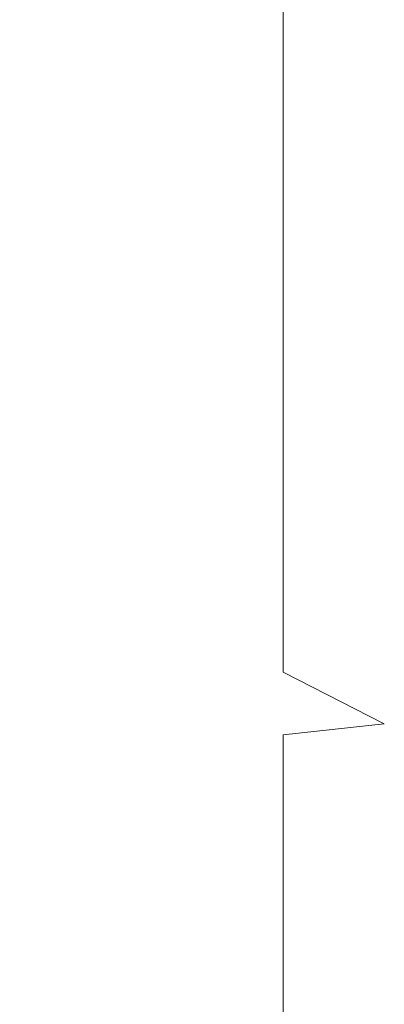
# Model space of a CAD drawing. Extents: x -32 to 33, y -293 to 0.
# Drawn here: x -12 to -9, y -272 to -263 of the extents above; entities that cross this region are included whole.
import ezdxf

# ---------------------------------------------------------------- set-up
doc = ezdxf.new("R2010")
doc.units = 0
doc.header["$LTSCALE"] = 500
doc.header["$MEASUREMENT"] = 0
doc.layers.add('EXC-CHROM', color=7, linetype='Continuous')

msp = doc.modelspace()

# ---------------------------------------------------------------- linework, layer by layer
at = {"layer": 'EXC-CHROM', "lineweight": 0}
for points, invisible_edges in [([(-12.2807, -262.4388, -13.4847), (-11.5156, -262.9306, -14.1342), (-12.2807, -263.4527, -12.6946), (-12.2807, -262.4388, -13.4847)], 15), ([(-9.8353, -263.8198, -15.3085), (-10.6993, -263.3917, -14.743), (-9.8353, -262.7329, -16.1083), (-9.8353, -263.8198, -15.3085)], 11), ([(-9.8353, -262.7329, -16.1083), (-8.927, -263.1117, -16.6383), (-9.8353, -263.8198, -15.3085), (-9.8353, -262.7329, -16.1083)], 15), ([(-11.5156, -263.9622, -13.3304), (-12.2807, -263.4527, -12.6946), (-11.5156, -262.9306, -14.1342), (-11.5156, -263.9622, -13.3304)], 15), ([(-11.5156, -262.9306, -14.1342), (-10.6993, -263.3917, -14.743), (-11.5156, -263.9622, -13.3304), (-11.5156, -262.9306, -14.1342)], 15), ([(-8.927, -264.2131, -15.8278), (-9.8353, -263.8198, -15.3085), (-8.927, -263.1117, -16.6383), (-8.927, -264.2131, -15.8278)], 15), ([(-10.6993, -264.4398, -13.9263), (-11.5156, -263.9622, -13.3304), (-10.6993, -263.3917, -14.743), (-10.6993, -264.4398, -13.9263)], 15), ([(-10.6993, -263.3917, -14.743), (-9.8353, -263.8198, -15.3085), (-10.6993, -264.4398, -13.9263), (-10.6993, -263.3917, -14.743)], 15), ([(-12.2807, -263.4527, -12.6946), (-11.5156, -263.9622, -13.3304), (-12.2807, -264.4438, -11.8776), (-12.2807, -263.4527, -12.6946)], 15), ([(-9.8353, -264.8834, -14.4798), (-10.6993, -264.4398, -13.9263), (-9.8353, -263.8198, -15.3085), (-9.8353, -264.8834, -14.4798)], 11), ([(-9.8353, -263.8198, -15.3085), (-8.927, -264.2131, -15.8278), (-9.8353, -264.8834, -14.4798), (-9.8353, -263.8198, -15.3085)], 15), ([(-11.5156, -264.9706, -12.4991), (-12.2807, -264.4438, -11.8776), (-11.5156, -263.9622, -13.3304), (-11.5156, -264.9706, -12.4991)], 15), ([(-11.5156, -263.9622, -13.3304), (-10.6993, -264.4398, -13.9263), (-11.5156, -264.9706, -12.4991), (-11.5156, -263.9622, -13.3304)], 15), ([(-8.927, -265.2907, -14.988), (-9.8353, -264.8834, -14.4798), (-8.927, -264.2131, -15.8278), (-8.927, -265.2907, -14.988)], 15), ([(-12.2807, -264.4438, -11.8776), (-11.5156, -264.9706, -12.4991), (-12.2807, -265.3857, -11.0649), (-12.2807, -264.4438, -11.8776)], 15), ([(-10.6993, -265.4644, -13.0817), (-11.5156, -264.9706, -12.4991), (-10.6993, -264.4398, -13.9263), (-10.6993, -265.4644, -13.0817)], 15), ([(-10.6993, -264.4398, -13.9263), (-9.8353, -264.8834, -14.4798), (-10.6993, -265.4644, -13.0817), (-10.6993, -264.4398, -13.9263)], 15), ([(-9.8353, -265.923, -13.6228), (-10.6993, -265.4644, -13.0817), (-9.8353, -264.8834, -14.4798), (-9.8353, -265.923, -13.6228)], 11), ([(-9.8353, -264.8834, -14.4798), (-8.927, -265.2907, -14.988), (-9.8353, -265.923, -13.6228), (-9.8353, -264.8834, -14.4798)], 15), ([(-11.5156, -265.929, -11.6723), (-12.2807, -265.3857, -11.0649), (-11.5156, -264.9706, -12.4991), (-11.5156, -265.929, -11.6723)], 15), ([(-11.5156, -264.9706, -12.4991), (-10.6993, -265.4644, -13.0817), (-11.5156, -265.929, -11.6723), (-11.5156, -264.9706, -12.4991)], 15), ([(-8.927, -266.3442, -14.1196), (-9.8353, -265.923, -13.6228), (-8.927, -265.2907, -14.988), (-8.927, -266.3442, -14.1196)], 15), ([(-12.2807, -265.3857, -11.0649), (-11.5156, -265.929, -11.6723), (-12.2807, -266.2521, -10.2879), (-12.2807, -265.3857, -11.0649)], 15), ([(-10.6993, -266.4381, -12.2416), (-11.5156, -265.929, -11.6723), (-10.6993, -265.4644, -13.0817), (-10.6993, -266.4381, -12.2416)], 15), ([(-10.6993, -265.4644, -13.0817), (-9.8353, -265.923, -13.6228), (-10.6993, -266.4381, -12.2416), (-10.6993, -265.4644, -13.0817)], 15), ([(-11.5156, -266.8104, -10.8817), (-12.2807, -266.2521, -10.2879), (-11.5156, -265.929, -11.6723), (-11.5156, -266.8104, -10.8817)], 15), ([(-11.5156, -265.929, -11.6723), (-10.6993, -266.4381, -12.2416), (-11.5156, -266.8104, -10.8817), (-11.5156, -265.929, -11.6723)], 15), ([(-9.8353, -266.911, -12.7703), (-10.6993, -266.4381, -12.2416), (-9.8353, -265.923, -13.6228), (-9.8353, -266.911, -12.7703)], 11), ([(-9.8353, -266.911, -12.7703), (-9.8353, -265.923, -13.6228), (-8.927, -267.3453, -13.2559), (-9.8353, -266.911, -12.7703)], 15), ([(-8.927, -266.3442, -14.1196), (-8.927, -267.3453, -13.2559), (-9.8353, -265.923, -13.6228), (-8.927, -266.3442, -14.1196)], 15), ([(-12.2807, -266.2521, -10.2879), (-11.5156, -266.8104, -10.8817), (-12.2807, -267.0165, -9.5777), (-12.2807, -266.2521, -10.2879)], 15), ([(-8.927, -266.3442, -14.1196), (-7.9779, -266.7257, -14.5698), (-8.927, -267.3453, -13.2559), (-8.927, -266.3442, -14.1196)], 15), ([(-10.6993, -267.3337, -11.4384), (-11.5156, -266.8104, -10.8817), (-10.6993, -266.4381, -12.2416), (-10.6993, -267.3337, -11.4384)], 15), ([(-10.6993, -266.4381, -12.2416), (-9.8353, -266.911, -12.7703), (-10.6993, -267.3337, -11.4384), (-10.6993, -266.4381, -12.2416)], 15), ([(-7.9779, -267.7387, -13.6958), (-8.927, -267.3453, -13.2559), (-7.9779, -266.7257, -14.5698), (-7.9779, -267.7387, -13.6958)], 15), ([(-11.5156, -267.5882, -10.1592), (-12.2807, -267.0165, -9.5777), (-11.5156, -266.8104, -10.8817), (-11.5156, -267.5882, -10.1592)], 15), ([(-11.5156, -266.8104, -10.8817), (-10.6993, -267.3337, -11.4384), (-11.5156, -267.5882, -10.1592), (-11.5156, -266.8104, -10.8817)], 15), ([(-9.8353, -267.8198, -11.9553), (-10.6993, -267.3337, -11.4384), (-9.8353, -266.911, -12.7703), (-9.8353, -267.8198, -11.9553)], 15), ([(-9.8353, -266.911, -12.7703), (-8.927, -267.3453, -13.2559), (-9.8353, -267.8198, -11.9553), (-9.8353, -266.911, -12.7703)], 11), ([(-12.2807, -267.0165, -9.5777), (-11.5156, -267.5882, -10.1592), (-12.2807, -267.6526, -8.9658), (-12.2807, -267.0165, -9.5777)], 15), ([(-10.6993, -268.124, -10.7043), (-11.5156, -267.5882, -10.1592), (-10.6993, -267.3337, -11.4384), (-10.6993, -268.124, -10.7043)], 15), ([(-10.6993, -267.3337, -11.4384), (-9.8353, -267.8198, -11.9553), (-10.6993, -268.124, -10.7043), (-10.6993, -267.3337, -11.4384)], 15), ([(-8.927, -268.2661, -12.43), (-9.8353, -267.8198, -11.9553), (-8.927, -267.3453, -13.2559), (-8.927, -268.2661, -12.43)], 15), ([(-8.927, -267.3453, -13.2559), (-7.9779, -267.7387, -13.6958), (-8.927, -268.2661, -12.43), (-8.927, -267.3453, -13.2559)], 15), ([(-11.5156, -268.2353, -9.5366), (-12.2807, -267.6526, -8.9658), (-11.5156, -267.5882, -10.1592), (-11.5156, -268.2353, -9.5366)], 15), ([(-11.5156, -267.5882, -10.1592), (-10.6993, -268.124, -10.7043), (-11.5156, -268.2353, -9.5366), (-11.5156, -267.5882, -10.1592)], 15), ([(-12.2807, -267.6526, -8.9658), (-11.5156, -268.2353, -9.5366), (-12.2807, -268.1906, -8.4258), (-12.2807, -267.6526, -8.9658)], 15), ([(-9.8353, -268.6216, -11.2104), (-10.6993, -268.124, -10.7043), (-9.8353, -267.8198, -11.9553), (-9.8353, -268.6216, -11.2104)], 11), ([(-9.8353, -267.8198, -11.9553), (-8.927, -268.2661, -12.43), (-9.8353, -268.6216, -11.2104), (-9.8353, -267.8198, -11.9553)], 15), ([(-10.6993, -268.7815, -10.0717), (-11.5156, -268.2353, -9.5366), (-10.6993, -268.124, -10.7043), (-10.6993, -268.7815, -10.0717)], 15), ([(-10.6993, -268.124, -10.7043), (-9.8353, -268.6216, -11.2104), (-10.6993, -268.7815, -10.0717), (-10.6993, -268.124, -10.7043)], 15), ([(-11.5156, -268.7827, -8.9872), (-12.2807, -268.1906, -8.4258), (-11.5156, -268.2353, -9.5366), (-11.5156, -268.7827, -8.9872)], 15), ([(-12.2807, -268.1906, -8.4258), (-11.5156, -268.7827, -8.9872), (-12.2807, -268.6607, -7.9314), (-12.2807, -268.1906, -8.4258)], 15), ([(-11.5156, -268.2353, -9.5366), (-10.6993, -268.7815, -10.0717), (-11.5156, -268.7827, -8.9872), (-11.5156, -268.2353, -9.5366)], 15), ([(-8.927, -269.0786, -11.6753), (-9.8353, -268.6216, -11.2104), (-8.927, -268.2661, -12.43), (-8.927, -269.0786, -11.6753)], 15), ([(-11.5156, -269.261, -8.4842), (-12.2807, -268.6607, -7.9314), (-11.5156, -268.7827, -8.9872), (-11.5156, -269.261, -8.4842)], 15), ([(-12.2807, -268.6607, -7.9314), (-11.5156, -269.261, -8.4842), (-12.2807, -269.0931, -7.4564), (-12.2807, -268.6607, -7.9314)], 15), ([(-9.8353, -269.2888, -10.5686), (-10.6993, -268.7815, -10.0717), (-9.8353, -268.6216, -11.2104), (-9.8353, -269.2888, -10.5686)], 11), ([(-9.8353, -268.6216, -11.2104), (-8.927, -269.0786, -11.6753), (-9.8353, -269.2888, -10.5686), (-9.8353, -268.6216, -11.2104)], 15), ([(-10.6993, -269.3376, -9.5134), (-11.5156, -268.7827, -8.9872), (-10.6993, -268.7815, -10.0717), (-10.6993, -269.3376, -9.5134)], 15), ([(-11.5156, -268.7827, -8.9872), (-10.6993, -269.3376, -9.5134), (-11.5156, -269.261, -8.4842), (-11.5156, -268.7827, -8.9872)], 15), ([(-10.6993, -268.7815, -10.0717), (-9.8353, -269.2888, -10.5686), (-10.6993, -269.3376, -9.5134), (-10.6993, -268.7815, -10.0717)], 15), ([(-11.5156, -269.7009, -8.0009), (-12.2807, -269.0931, -7.4564), (-11.5156, -269.261, -8.4842), (-11.5156, -269.7009, -8.0009)], 15), ([(-12.2807, -269.0931, -7.4564), (-11.5156, -269.7009, -8.0009), (-12.2807, -269.5182, -6.9745), (-12.2807, -269.0931, -7.4564)], 15), ([(-8.927, -269.7546, -11.0249), (-9.8353, -269.2888, -10.5686), (-8.927, -269.0786, -11.6753), (-8.927, -269.7546, -11.0249)], 14), ([(-10.6993, -269.8236, -9.0024), (-11.5156, -269.261, -8.4842), (-10.6993, -269.3376, -9.5134), (-10.6993, -269.8236, -9.0024)], 15), ([(-11.5156, -269.261, -8.4842), (-10.6993, -269.8236, -9.0024), (-11.5156, -269.7009, -8.0009), (-11.5156, -269.261, -8.4842)], 15), ([(-9.8353, -269.8531, -10.0022), (-10.6993, -269.3376, -9.5134), (-9.8353, -269.2888, -10.5686), (-9.8353, -269.8531, -10.0022)], 15), ([(-9.8353, -269.2888, -10.5686), (-8.927, -269.7546, -11.0249), (-9.8353, -269.8531, -10.0022), (-9.8353, -269.2888, -10.5686)], 13), ([(-10.6993, -269.3376, -9.5134), (-9.8353, -269.8531, -10.0022), (-10.6993, -269.8236, -9.0024), (-10.6993, -269.3376, -9.5134)], 15), ([(-11.5156, -270.1333, -7.5106), (-12.2807, -269.5182, -6.9745), (-11.5156, -269.7009, -8.0009), (-11.5156, -270.1333, -7.5106)], 15), ([(-12.2807, -269.5182, -6.9745), (-11.5156, -270.1333, -7.5106), (-12.2807, -269.9364, -6.4863), (-12.2807, -269.5182, -6.9745)], 15), ([(-10.6993, -270.2706, -8.5114), (-11.5156, -269.7009, -8.0009), (-10.6993, -269.8236, -9.0024), (-10.6993, -270.2706, -8.5114)], 15), ([(-11.5156, -269.7009, -8.0009), (-10.6993, -270.2706, -8.5114), (-11.5156, -270.1333, -7.5106), (-11.5156, -269.7009, -8.0009)], 15), ([(-8.927, -270.3264, -10.451), (-9.8353, -269.8531, -10.0022), (-8.927, -269.7546, -11.0249), (-8.927, -270.3264, -10.451)], 15), ([(-9.8353, -270.3461, -9.4836), (-10.6993, -269.8236, -9.0024), (-9.8353, -269.8531, -10.0022), (-9.8353, -270.3461, -9.4836)], 11), ([(-10.6993, -269.8236, -9.0024), (-9.8353, -270.3461, -9.4836), (-10.6993, -270.2706, -8.5114), (-10.6993, -269.8236, -9.0024)], 15), ([(-9.8353, -270.3461, -9.4836), (-9.8353, -269.8531, -10.0022), (-8.927, -270.826, -9.9256), (-9.8353, -270.3461, -9.4836)], 15), ([(-8.927, -270.3264, -10.451), (-8.927, -270.826, -9.9256), (-9.8353, -269.8531, -10.0022), (-8.927, -270.3264, -10.451)], 15), ([(-11.5156, -270.5589, -7.0139), (-12.2807, -269.9364, -6.4863), (-11.5156, -270.1333, -7.5106), (-11.5156, -270.5589, -7.0139)], 15), ([(-12.2807, -269.9364, -6.4863), (-11.5156, -270.5589, -7.0139), (-12.2807, -270.3486, -5.9925), (-12.2807, -269.9364, -6.4863)], 15), ([(-10.6993, -270.71, -8.0132), (-11.5156, -270.1333, -7.5106), (-10.6993, -270.2706, -8.5114), (-10.6993, -270.71, -8.0132)], 15), ([(-11.5156, -270.1333, -7.5106), (-10.6993, -270.71, -8.0132), (-11.5156, -270.5589, -7.0139), (-11.5156, -270.1333, -7.5106)], 15), ([(-12.2807, -270.3486, -5.9925), (-11.5156, -270.9782, -6.5115), (-12.2807, -270.7554, -5.4936), (-12.2807, -270.3486, -5.9925)], 15), ([(-11.5156, -270.9782, -6.5115), (-12.2807, -270.3486, -5.9925), (-11.5156, -270.5589, -7.0139), (-11.5156, -270.9782, -6.5115)], 15), ([(-9.8353, -270.7997, -8.9854), (-10.6993, -270.2706, -8.5114), (-9.8353, -270.3461, -9.4836), (-9.8353, -270.7997, -8.9854)], 11), ([(-10.6993, -270.2706, -8.5114), (-9.8353, -270.7997, -8.9854), (-10.6993, -270.71, -8.0132), (-10.6993, -270.2706, -8.5114)], 15), ([(-9.8353, -270.7997, -8.9854), (-9.8353, -270.3461, -9.4836), (-8.927, -271.2856, -9.4207), (-9.8353, -270.7997, -8.9854)], 15), ([(-8.927, -270.826, -9.9256), (-8.927, -271.2856, -9.4207), (-9.8353, -270.3461, -9.4836), (-8.927, -270.826, -9.9256)], 15), ([(-10.6993, -271.1423, -7.5085), (-11.5156, -270.5589, -7.0139), (-10.6993, -270.71, -8.0132), (-10.6993, -271.1423, -7.5085)], 15), ([(-11.5156, -270.5589, -7.0139), (-10.6993, -271.1423, -7.5085), (-11.5156, -270.9782, -6.5115), (-11.5156, -270.5589, -7.0139)], 15), ([(-12.2807, -270.7554, -5.4936), (-11.5156, -271.3921, -6.004), (-12.2807, -271.1574, -4.9905), (-12.2807, -270.7554, -5.4936)], 15), ([(-11.5156, -271.3921, -6.004), (-12.2807, -270.7554, -5.4936), (-11.5156, -270.9782, -6.5115), (-11.5156, -271.3921, -6.004)], 15), ([(-9.8353, -271.2455, -8.4799), (-10.6993, -270.71, -8.0132), (-9.8353, -270.7997, -8.9854), (-9.8353, -271.2455, -8.4799)], 11), ([(-10.6993, -270.71, -8.0132), (-9.8353, -271.2455, -8.4799), (-10.6993, -271.1423, -7.5085), (-10.6993, -270.71, -8.0132)], 15), ([(-9.8353, -271.2455, -8.4799), (-9.8353, -270.7997, -8.9854), (-8.927, -271.7373, -8.9085), (-9.8353, -271.2455, -8.4799)], 15), ([(-8.927, -271.2856, -9.4207), (-8.927, -271.7373, -8.9085), (-9.8353, -270.7997, -8.9854), (-8.927, -271.2856, -9.4207)], 15), ([(-8.927, -271.2856, -9.4207), (-8.927, -270.826, -9.9256), (-7.9779, -271.7258, -9.8151), (-8.927, -271.2856, -9.4207)], 15), ([(-11.5156, -270.9782, -6.5115), (-10.6993, -271.5684, -6.998), (-11.5156, -271.3921, -6.004), (-11.5156, -270.9782, -6.5115)], 15), ([(-10.6993, -271.5684, -6.998), (-11.5156, -270.9782, -6.5115), (-10.6993, -271.1423, -7.5085), (-10.6993, -271.5684, -6.998)], 15), ([(-9.8353, -271.6842, -7.9678), (-10.6993, -271.1423, -7.5085), (-9.8353, -271.2455, -8.4799), (-9.8353, -271.6842, -7.9678)], 15), ([(-10.6993, -271.1423, -7.5085), (-9.8353, -271.6842, -7.9678), (-10.6993, -271.5684, -6.998), (-10.6993, -271.1423, -7.5085)], 15), ([(-12.2807, -271.1574, -4.9905), (-11.5156, -271.8011, -5.4921), (-12.2807, -271.5534, -4.4823), (-12.2807, -271.1574, -4.9905)], 15), ([(-11.5156, -271.8011, -5.4921), (-12.2807, -271.1574, -4.9905), (-11.5156, -271.3921, -6.004), (-11.5156, -271.8011, -5.4921)], 15), ([(-8.927, -271.7373, -8.9085), (-8.927, -272.1818, -8.3896), (-9.8353, -271.2455, -8.4799), (-8.927, -271.7373, -8.9085)], 15), ([(-9.8353, -271.6842, -7.9678), (-9.8353, -271.2455, -8.4799), (-8.927, -272.1818, -8.3896), (-9.8353, -271.6842, -7.9678)], 14), ([(-7.9779, -271.7258, -9.8151), (-7.9779, -272.1828, -9.2968), (-8.927, -271.2856, -9.4207), (-7.9779, -271.7258, -9.8151)], 15), ([(-8.927, -271.7373, -8.9085), (-8.927, -271.2856, -9.4207), (-7.9779, -272.1828, -9.2968), (-8.927, -271.7373, -8.9085)], 15), ([(-11.5156, -271.3921, -6.004), (-10.6993, -271.9889, -6.4824), (-11.5156, -271.8011, -5.4921), (-11.5156, -271.3921, -6.004)], 15), ([(-10.6993, -271.9889, -6.4824), (-11.5156, -271.3921, -6.004), (-10.6993, -271.5684, -6.998), (-10.6993, -271.9889, -6.4824)], 15), ([(-12.2807, -271.5534, -4.4823), (-11.5156, -272.204, -4.975), (-12.2807, -271.942, -3.9684), (-12.2807, -271.5534, -4.4823)], 15), ([(-11.5156, -272.204, -4.975), (-12.2807, -271.5534, -4.4823), (-11.5156, -271.8011, -5.4921), (-11.5156, -272.204, -4.975)], 15), ([(-10.6993, -271.5684, -6.998), (-9.8353, -272.1165, -7.4498), (-10.6993, -271.9889, -6.4824), (-10.6993, -271.5684, -6.998)], 15), ([(-9.8353, -272.1165, -7.4498), (-10.6993, -271.5684, -6.998), (-9.8353, -271.6842, -7.9678), (-9.8353, -272.1165, -7.4498)], 15), ([(-8.927, -272.1818, -8.3896), (-8.927, -272.6199, -7.8648), (-9.8353, -271.6842, -7.9678), (-8.927, -272.1818, -8.3896)], 15), ([(-9.8353, -272.1165, -7.4498), (-9.8353, -271.6842, -7.9678), (-8.927, -272.6199, -7.8648), (-9.8353, -272.1165, -7.4498)], 14), ([(-7.9779, -272.1828, -9.2968), (-7.9779, -272.6326, -8.7718), (-8.927, -271.7373, -8.9085), (-7.9779, -272.1828, -9.2968)], 15), ([(-8.927, -272.1818, -8.3896), (-8.927, -271.7373, -8.9085), (-7.9779, -272.6326, -8.7718), (-8.927, -272.1818, -8.3896)], 15), ([(-11.5156, -271.8011, -5.4921), (-10.6993, -272.4045, -5.9622), (-11.5156, -272.204, -4.975), (-11.5156, -271.8011, -5.4921)], 15), ([(-10.6993, -272.4045, -5.9622), (-11.5156, -271.8011, -5.4921), (-10.6993, -271.9889, -6.4824), (-10.6993, -272.4045, -5.9622)], 15), ([(-12.2807, -271.942, -3.9684), (-11.5156, -272.5994, -4.4521), (-12.2807, -272.3219, -3.448), (-12.2807, -271.942, -3.9684)], 15), ([(-11.5156, -272.5994, -4.4521), (-12.2807, -271.942, -3.9684), (-11.5156, -272.204, -4.975), (-11.5156, -272.5994, -4.4521)], 15), ([(-10.6993, -271.9889, -6.4824), (-9.8353, -272.5432, -6.9266), (-10.6993, -272.4045, -5.9622), (-10.6993, -271.9889, -6.4824)], 15), ([(-9.8353, -272.5432, -6.9266), (-10.6993, -271.9889, -6.4824), (-9.8353, -272.1165, -7.4498), (-9.8353, -272.5432, -6.9266)], 15), ([(-8.927, -272.6199, -7.8648), (-8.927, -273.0522, -7.3346), (-9.8353, -272.1165, -7.4498), (-8.927, -272.6199, -7.8648)], 15), ([(-9.8353, -272.5432, -6.9266), (-9.8353, -272.1165, -7.4498), (-8.927, -273.0522, -7.3346), (-9.8353, -272.5432, -6.9266)], 14), ([(-11.5156, -272.204, -4.975), (-10.6993, -272.8139, -5.4369), (-11.5156, -272.5994, -4.4521), (-11.5156, -272.204, -4.975)], 15), ([(-10.6993, -272.8139, -5.4369), (-11.5156, -272.204, -4.975), (-10.6993, -272.4045, -5.9622), (-10.6993, -272.8139, -5.4369)], 15), ([(-7.9779, -272.6326, -8.7718), (-7.9779, -273.0759, -8.2407), (-8.927, -272.1818, -8.3896), (-7.9779, -272.6326, -8.7718)], 15), ([(-8.927, -272.6199, -7.8648), (-8.927, -272.1818, -8.3896), (-7.9779, -273.0759, -8.2407), (-8.927, -272.6199, -7.8648)], 15)]:
    msp.add_3dface(points, dxfattribs=dict(at, invisible_edges=invisible_edges))

doc.saveas('drawing.dxf')
